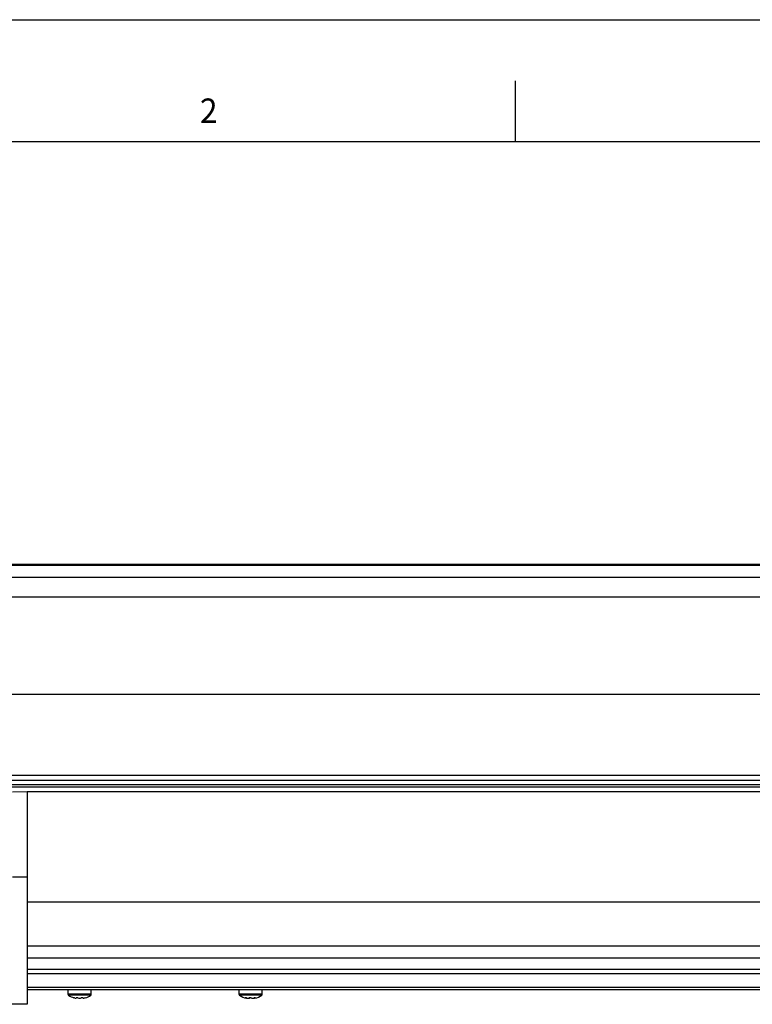
# Model space of a CAD drawing. Extents: x 0 to 841, y 0 to 594.
# Drawn here: x 85 to 145, y 513 to 594 of the extents above; entities that cross this region are included whole.
import ezdxf

# ---------------------------------------------------------------- set-up
doc = ezdxf.new("R2010")
doc.units = 0
doc.layers.get('0').update_dxf_attribs({"linetype": 'CONTINUOUS'})
for name, color, linetype in [('LINIEN-DÜNN', 7, 'CONTINUOUS'), ('LINIEN-NORMAL', 7, 'CONTINUOUS'), ('VORLAGE_TEXT', 7, 'CONTINUOUS')]:
    doc.layers.add(name, color=color, linetype=linetype)
doc.styles.add('SLDTEXTSTYLE0', font='ARIAL.TTF', dxfattribs={"width": 0.948})

msp = doc.modelspace()

# ---------------------------------------------------------------- linework, layer by layer
at = {"color": 7, "linetype": 'CONTINUOUS'}
for p, q in [((341.3545, 549.3912), (59.3545, 549.3912)), ((59.3545, 548.369), (341.3545, 548.369)), ((59.3545, 531.7563), (313.0897, 531.7563)), ((83.7545, 531.1963), (191.1545, 531.1963)), ((85.5545, 530.7963), (84.3545, 530.7754)), ((189.3545, 530.7963), (85.5545, 530.7963)), ((85.5545, 530.7963), (85.5545, 523.7963)), ((85.5545, 523.7963), (85.5545, 513.3963)), ((85.5545, 521.7963), (189.3545, 521.7963)), ((85.5545, 517.1963), (189.3545, 517.1963)), ((85.5545, 514.5963), (189.3545, 514.5963)), ((88.9045, 514.5963), (88.9045, 514.2152)), ((90.8045, 514.2152), (90.8045, 514.5963)), ((102.9045, 514.5963), (102.9045, 514.2155)), ((104.8045, 514.2155), (104.8045, 514.5963)), ((89.5679, 513.8909), (89.5679, 513.8906)), ((89.8513, 513.8906), (89.8513, 513.8914)), ((90.1379, 513.9204), (90.1379, 513.8906)), ((90.1411, 513.8906), (90.1411, 513.9167)), ((103.5271, 513.9111), (103.5271, 513.8908)), ((103.7197, 513.8908), (103.7197, 513.9122)), ((104.0471, 513.8981), (104.0471, 513.8908)), ((104.1819, 513.8908), (104.1819, 513.922)), ((104.2458, 513.9152), (104.2542, 513.9214)), ((85.5545, 513.3963), (77.6263, 513.3963))]:
    msp.add_line(p, q, dxfattribs=at)
at = {"color": 8, "linetype": 'CONTINUOUS'}
for p, q in [((59.3545, 549.355), (341.3545, 549.355)), ((59.3545, 546.7614), (341.3545, 546.7614)), ((59.3545, 538.7919), (341.3545, 538.7919)), ((59.3545, 532.1563), (341.3545, 532.1563)), ((83.7545, 531.3963), (191.1545, 531.3963)), ((85.5545, 523.7963), (84.3545, 523.7963)), ((85.5545, 518.1963), (189.3545, 518.1963)), ((85.5545, 516.2619), (189.3545, 516.2619)), ((85.5545, 515.9057), (189.3545, 515.9057)), ((85.5545, 514.7963), (189.3545, 514.7963)), ((90.8045, 514.2152), (88.9045, 514.2152)), ((90.7658, 514.1412), (88.9433, 514.1412)), ((103.4359, 513.9152), (103.4359, 513.9265)), ((104.2458, 513.9152), (104.2458, 513.9263))]:
    msp.add_line(p, q, dxfattribs=at)
at = {"color": 7, "linetype": 'CONTINUOUS'}
for points in [[(89.4354, 513.9149), (89.4335, 513.9153), (89.4317, 513.9158), (89.4298, 513.9162), (89.428, 513.9167), (89.4261, 513.9171), (89.4243, 513.9175), (89.4225, 513.918), (89.4207, 513.9184), (89.419, 513.9188), (89.4173, 513.9192), (89.4156, 513.9196), (89.4139, 513.92), (89.4123, 513.9204), (89.4108, 513.9208), (89.4092, 513.9211), (89.4078, 513.9215), (89.4063, 513.9218), (89.405, 513.9221), (89.4036, 513.9225), (89.4023, 513.9228), (89.4011, 513.9231), (89.3999, 513.9234), (89.3987, 513.9236), (89.3976, 513.9239), (89.3965, 513.9242), (89.3954, 513.9244), (89.3944, 513.9247), (89.3934, 513.9249), (89.3924, 513.9251), (89.3915, 513.9253), (89.3906, 513.9255), (89.3898, 513.9257), (89.389, 513.9259), (89.3882, 513.9261), (89.3875, 513.9263), (89.3869, 513.9264), (89.3863, 513.9265), (89.3858, 513.9267), (89.3854, 513.9268), (89.385, 513.9268), (89.3848, 513.9269), (89.3846, 513.9269), (89.3846, 513.9269), (89.3846, 513.9269), (89.3847, 513.9269), (89.385, 513.9268), (89.3853, 513.9268), (89.3856, 513.9267)], [(89.7235, 513.9149), (89.7209, 513.9154), (89.7182, 513.916), (89.7156, 513.9166), (89.713, 513.9171), (89.7103, 513.9177), (89.7077, 513.9182), (89.705, 513.9188), (89.7023, 513.9193), (89.6996, 513.9198), (89.6968, 513.9203), (89.6941, 513.9208), (89.6913, 513.9212), (89.6884, 513.9217), (89.6856, 513.9221), (89.6827, 513.9225), (89.6798, 513.9229), (89.6769, 513.9233), (89.674, 513.9237), (89.6711, 513.924), (89.6681, 513.9243), (89.6652, 513.9246), (89.6623, 513.9249), (89.6594, 513.9252), (89.6565, 513.9255), (89.6536, 513.9257), (89.6507, 513.9259), (89.6479, 513.9261), (89.645, 513.9263), (89.6422, 513.9264), (89.6395, 513.9266), (89.6367, 513.9267), (89.634, 513.9268), (89.6313, 513.9268), (89.6287, 513.9269), (89.626, 513.9269), (89.6235, 513.9269), (89.6209, 513.9269), (89.6184, 513.9269), (89.616, 513.9268), (89.6136, 513.9268), (89.6113, 513.9267), (89.609, 513.9266), (89.6067, 513.9264), (89.6046, 513.9263), (89.6025, 513.9261), (89.6004, 513.9259), (89.5984, 513.9257), (89.5965, 513.9254), (89.5946, 513.9252), (89.5928, 513.9249), (89.5911, 513.9246), (89.5895, 513.9243), (89.5879, 513.924), (89.5864, 513.9236), (89.5849, 513.9233), (89.5836, 513.9229), (89.5823, 513.9225), (89.5811, 513.9221), (89.5799, 513.9217), (89.5789, 513.9212), (89.5779, 513.9208), (89.577, 513.9203), (89.5762, 513.9198), (89.5754, 513.9193), (89.5748, 513.9188), (89.5742, 513.9183), (89.5738, 513.9177), (89.5734, 513.9172), (89.5731, 513.9166), (89.5729, 513.916), (89.5728, 513.9155), (89.5726, 513.9149)], [(90.1426, 513.9149), (90.1424, 513.9154), (90.1421, 513.916), (90.1418, 513.9166), (90.1415, 513.9171), (90.1412, 513.9177), (90.1408, 513.9182), (90.1403, 513.9188), (90.1398, 513.9193), (90.1393, 513.9198), (90.1386, 513.9203), (90.1379, 513.9208), (90.137, 513.9212), (90.1361, 513.9217), (90.1351, 513.9221), (90.1339, 513.9225), (90.1327, 513.9229), (90.1314, 513.9233), (90.13, 513.9237), (90.1285, 513.924), (90.1269, 513.9243), (90.1253, 513.9246), (90.1236, 513.9249), (90.1218, 513.9252), (90.12, 513.9255), (90.1181, 513.9257), (90.1161, 513.9259), (90.1141, 513.9261), (90.112, 513.9263), (90.1099, 513.9264), (90.1077, 513.9266), (90.1055, 513.9267), (90.1032, 513.9268), (90.1008, 513.9268), (90.0984, 513.9269), (90.0959, 513.9269), (90.0934, 513.9269), (90.0909, 513.9269), (90.0883, 513.9269), (90.0857, 513.9268), (90.083, 513.9268), (90.0803, 513.9267), (90.0776, 513.9266), (90.0748, 513.9264), (90.072, 513.9263), (90.0692, 513.9261), (90.0664, 513.9259), (90.0635, 513.9257), (90.0607, 513.9254), (90.0578, 513.9252), (90.0549, 513.9249), (90.052, 513.9246), (90.0491, 513.9243), (90.0462, 513.924), (90.0433, 513.9236), (90.0403, 513.9233), (90.0374, 513.9229), (90.0345, 513.9225), (90.0316, 513.9221), (90.0287, 513.9217), (90.0259, 513.9212), (90.023, 513.9208), (90.0202, 513.9203), (90.0174, 513.9198), (90.0146, 513.9193), (90.0118, 513.9188), (90.0091, 513.9183), (90.0064, 513.9177), (90.0037, 513.9172), (90.0011, 513.9166), (89.9986, 513.916), (89.996, 513.9155), (89.9935, 513.9149)], [(90.3234, 513.9267), (90.3233, 513.9266), (90.3232, 513.9266), (90.323, 513.9265), (90.3229, 513.9265), (90.3227, 513.9265), (90.3225, 513.9264), (90.3222, 513.9263), (90.3219, 513.9263), (90.3216, 513.9262), (90.3212, 513.9261), (90.3208, 513.926), (90.3203, 513.9259), (90.3198, 513.9257), (90.3192, 513.9256), (90.3185, 513.9254), (90.3178, 513.9252), (90.317, 513.925), (90.3162, 513.9248), (90.3153, 513.9246), (90.3144, 513.9244), (90.3135, 513.9242), (90.3124, 513.9239), (90.3114, 513.9236), (90.3103, 513.9234), (90.3092, 513.9231), (90.308, 513.9228), (90.3068, 513.9225), (90.3056, 513.9222), (90.3044, 513.9219), (90.3031, 513.9216), (90.3018, 513.9213), (90.3005, 513.921), (90.2991, 513.9206), (90.2977, 513.9203), (90.2963, 513.92), (90.2948, 513.9196), (90.2933, 513.9192), (90.2918, 513.9189), (90.2903, 513.9185), (90.2887, 513.9181), (90.2872, 513.9177), (90.2855, 513.9173), (90.2839, 513.9169), (90.2822, 513.9165), (90.2805, 513.9161), (90.2788, 513.9157), (90.2771, 513.9153), (90.2753, 513.9149)], [(102.9057, 514.2164), (102.9055, 514.2146), (102.9053, 514.2129), (102.9051, 514.2112), (102.905, 514.2094), (102.9049, 514.2077), (102.9049, 514.206), (102.905, 514.2043), (102.9051, 514.2026), (102.9053, 514.2008), (102.9055, 514.1991), (102.9058, 514.1974), (102.9061, 514.1957), (102.9065, 514.194), (102.907, 514.1923), (102.9075, 514.1906), (102.908, 514.189), (102.9086, 514.1873), (102.9093, 514.1856), (102.9099, 514.184), (102.9106, 514.1824), (102.9113, 514.1808), (102.9121, 514.1792), (102.9129, 514.1776), (102.9136, 514.176), (102.9145, 514.1744), (102.9153, 514.1729), (102.9162, 514.1714), (102.917, 514.1699), (102.9179, 514.1684), (102.9189, 514.1669), (102.9198, 514.1655), (102.9208, 514.1641), (102.9218, 514.1626), (102.9228, 514.1612), (102.9238, 514.1599), (102.9249, 514.1585), (102.926, 514.1572), (102.9271, 514.1558), (102.9283, 514.1545), (102.9294, 514.1532), (102.9306, 514.152), (102.9319, 514.1507), (102.9331, 514.1495), (102.9344, 514.1483), (102.9357, 514.1472), (102.937, 514.146), (102.9384, 514.1449), (102.9397, 514.1439), (102.9412, 514.1429), (102.9426, 514.1419), (102.9441, 514.141), (102.9455, 514.1401), (102.9471, 514.1393), (102.9486, 514.1384), (102.9501, 514.1376), (102.9517, 514.1368)], [(104.7655, 514.1415), (104.7272, 514.1415), (104.618, 514.1416), (104.447, 514.1416), (104.2279, 514.1417), (103.9786, 514.1417), (103.7192, 514.1417), (103.4708, 514.1417), (103.2535, 514.1416), (103.0849, 514.1416), (102.9786, 514.1415), (102.9433, 514.1415)], [(103.5069, 513.9152), (103.5043, 513.9157), (103.5018, 513.9162), (103.4992, 513.9167), (103.4967, 513.9172), (103.4942, 513.9177), (103.4917, 513.9182), (103.4891, 513.9187), (103.4867, 513.9192), (103.4842, 513.9197), (103.4817, 513.9201), (103.4793, 513.9206), (103.4769, 513.921), (103.4745, 513.9214), (103.4721, 513.9218), (103.4698, 513.9222), (103.4675, 513.9226), (103.4653, 513.923), (103.463, 513.9233), (103.4608, 513.9237), (103.4587, 513.924), (103.4566, 513.9243), (103.4545, 513.9246), (103.4525, 513.9249), (103.4505, 513.9252), (103.4486, 513.9254), (103.4467, 513.9256), (103.4449, 513.9259), (103.4431, 513.9261), (103.4414, 513.9262), (103.4397, 513.9264), (103.4381, 513.9266), (103.4365, 513.9267), (103.435, 513.9268), (103.4335, 513.9269), (103.4321, 513.927), (103.4307, 513.9271), (103.4294, 513.9272), (103.4281, 513.9272), (103.4269, 513.9273), (103.4257, 513.9273), (103.4245, 513.9273), (103.4235, 513.9273), (103.4225, 513.9272), (103.4216, 513.9272), (103.4207, 513.9271), (103.42, 513.927), (103.4193, 513.9269), (103.4188, 513.9268), (103.4184, 513.9266), (103.418, 513.9265), (103.4178, 513.9262), (103.4178, 513.926), (103.4178, 513.9257), (103.4179, 513.9255), (103.4181, 513.9252), (103.4183, 513.9249)], [(103.419, 513.9227), (103.4193, 513.9225), (103.4197, 513.9223), (103.4201, 513.9221), (103.4205, 513.9219), (103.4209, 513.9217), (103.4213, 513.9215), (103.4217, 513.9213), (103.4221, 513.921), (103.4225, 513.9208), (103.4229, 513.9206), (103.4233, 513.9204), (103.4238, 513.9202), (103.4242, 513.9199), (103.4247, 513.9197), (103.4252, 513.9195), (103.4256, 513.9193), (103.4261, 513.919), (103.4267, 513.9188), (103.4272, 513.9186), (103.4278, 513.9183), (103.4283, 513.9181), (103.4289, 513.9178), (103.4296, 513.9176), (103.4302, 513.9173), (103.4308, 513.9171), (103.4315, 513.9168), (103.4322, 513.9165), (103.4329, 513.9163), (103.4337, 513.916), (103.4344, 513.9157), (103.4352, 513.9155), (103.4359, 513.9152)], [(103.8981, 513.9153), (103.8962, 513.9158), (103.8943, 513.9164), (103.8924, 513.9169), (103.8904, 513.9175), (103.8885, 513.9181), (103.8865, 513.9186), (103.8844, 513.9191), (103.8823, 513.9197), (103.8802, 513.9202), (103.878, 513.9207), (103.8758, 513.9212), (103.8735, 513.9216), (103.8711, 513.9221), (103.8687, 513.9225), (103.8662, 513.9229), (103.8636, 513.9233), (103.861, 513.9237), (103.8584, 513.9241), (103.8557, 513.9244), (103.853, 513.9247), (103.8502, 513.925), (103.8474, 513.9253), (103.8446, 513.9256), (103.8418, 513.9258), (103.8389, 513.9261), (103.836, 513.9263), (103.8332, 513.9265), (103.8303, 513.9266), (103.8274, 513.9268), (103.8244, 513.9269), (103.8215, 513.927), (103.8186, 513.9271), (103.8157, 513.9272), (103.8127, 513.9273), (103.8098, 513.9273), (103.8069, 513.9273), (103.804, 513.9273), (103.8011, 513.9273), (103.7982, 513.9272), (103.7953, 513.9271), (103.7925, 513.9271), (103.7896, 513.9269), (103.7868, 513.9268), (103.784, 513.9266), (103.7813, 513.9265), (103.7786, 513.9263), (103.7759, 513.9261), (103.7732, 513.9258), (103.7706, 513.9256), (103.7681, 513.9253), (103.7656, 513.925), (103.7631, 513.9247), (103.7607, 513.9244), (103.7583, 513.924), (103.7559, 513.9237), (103.7537, 513.9233), (103.7514, 513.9229), (103.7493, 513.9225), (103.7471, 513.9221), (103.7451, 513.9216), (103.7431, 513.9212), (103.7412, 513.9207), (103.7393, 513.9202), (103.7375, 513.9197), (103.7358, 513.9192), (103.7341, 513.9186), (103.7326, 513.9181), (103.7311, 513.9176), (103.7297, 513.917), (103.7284, 513.9164), (103.7271, 513.9158), (103.7258, 513.9153)], [(104.2535, 513.9225), (104.2534, 513.9228), (104.2534, 513.9232), (104.2533, 513.9235), (104.2531, 513.9239), (104.253, 513.9242), (104.2528, 513.9245), (104.2525, 513.9249), (104.2522, 513.9251), (104.2517, 513.9254), (104.2512, 513.9257), (104.2506, 513.9259), (104.2499, 513.9261), (104.2491, 513.9263), (104.2482, 513.9265), (104.2472, 513.9267), (104.2462, 513.9268), (104.245, 513.9269), (104.2439, 513.927), (104.2426, 513.9271), (104.2413, 513.9272), (104.2399, 513.9272), (104.2384, 513.9272), (104.2369, 513.9273), (104.2354, 513.9273), (104.2338, 513.9273), (104.2322, 513.9272), (104.2305, 513.9272), (104.2287, 513.9271), (104.2269, 513.927), (104.2251, 513.9269), (104.2232, 513.9268), (104.2213, 513.9267), (104.2194, 513.9266), (104.2173, 513.9264), (104.2153, 513.9262), (104.2132, 513.9261), (104.2111, 513.9259), (104.2089, 513.9256), (104.2067, 513.9254), (104.2044, 513.9251), (104.2021, 513.9249), (104.1998, 513.9246), (104.1975, 513.9243), (104.1951, 513.924), (104.1927, 513.9237), (104.1902, 513.9233), (104.1878, 513.923), (104.1853, 513.9226), (104.1828, 513.9222), (104.1803, 513.9218), (104.1778, 513.9214), (104.1752, 513.921), (104.1727, 513.9206), (104.1701, 513.9202), (104.1676, 513.9197), (104.165, 513.9192), (104.1624, 513.9188), (104.1598, 513.9183), (104.1573, 513.9178), (104.1547, 513.9173), (104.1521, 513.9168), (104.1496, 513.9163), (104.147, 513.9158), (104.1444, 513.9152)], [(104.764, 514.1412), (104.7656, 514.142), (104.7673, 514.1428), (104.7689, 514.1437), (104.7704, 514.1446), (104.772, 514.1456), (104.7734, 514.1467), (104.7748, 514.1479), (104.7762, 514.1491), (104.7775, 514.1504), (104.7788, 514.1517), (104.78, 514.1531), (104.7812, 514.1545), (104.7824, 514.1559), (104.7836, 514.1574), (104.7847, 514.1589), (104.7858, 514.1604), (104.7869, 514.162), (104.788, 514.1635), (104.789, 514.1651), (104.79, 514.1666), (104.791, 514.1682), (104.792, 514.1698), (104.793, 514.1714), (104.7939, 514.173), (104.7947, 514.1746), (104.7956, 514.1763), (104.7964, 514.1779), (104.7972, 514.1796), (104.7979, 514.1813), (104.7986, 514.1829), (104.7992, 514.1846), (104.7998, 514.1864), (104.8003, 514.1881), (104.8008, 514.1898), (104.8012, 514.1916), (104.8016, 514.1934), (104.8019, 514.1952), (104.8022, 514.197), (104.8024, 514.1988), (104.8027, 514.2006), (104.8028, 514.2024), (104.803, 514.2042), (104.8031, 514.2061), (104.8032, 514.2079), (104.8033, 514.2098), (104.8034, 514.2116), (104.8035, 514.2135), (104.8036, 514.2153)]]:
    msp.add_lwpolyline(points, dxfattribs=at)
at = {"color": 8, "linetype": 'CONTINUOUS'}
for points in [[(104.8045, 514.2155), (104.787, 514.2155), (104.7034, 514.2155), (104.5568, 514.2156), (104.3581, 514.2156), (104.1221, 514.2156), (103.8663, 514.2157), (103.6096, 514.2156), (103.371, 514.2156), (103.1683, 514.2156), (103.0165, 514.2156), (102.9269, 514.2155), (102.9045, 514.2155)], [(104.7658, 514.1415), (104.7658, 514.1415), (104.7655, 514.1415)]]:
    msp.add_lwpolyline(points, dxfattribs=at)
at = {"color": 7, "linetype": 'CONTINUOUS'}
for centre, radius, start, end in [((88.9945, 514.2152), 0.09, 180, 235.282094), ((89.8545, 515.4563), 1.6, 235.282094, 252.952237), ((89.7113, 515.0639), 1.1821, 256.419315, 263.03581), ((89.716, 515.09), 1.2082, 256.567615, 263.111829), ((88.9808, 513.9395), 0.5923, 355.260133, 357.618222), ((89.9961, 515.0893), 1.2075, 256.565814, 263.113629), ((90.001, 515.0639), 1.1821, 256.419315, 263.03581), ((89.7129, 515.0894), 1.2076, 276.887813, 283.434491), ((90.7477, 513.9407), 0.6118, 182.419406, 184.702239), ((89.9979, 515.0633), 1.1815, 276.963683, 283.582978), ((89.5508, 513.9395), 0.5923, 355.260133, 357.618222), ((89.8545, 515.4563), 1.6, 287.042348, 304.717906), ((90.7145, 514.2152), 0.09, 304.717906, 0), ((103.8545, 515.4566), 1.6, 235.282096, 257.319772), ((103.63, 514.4589), 0.5773, 250.35961, 259.739458), ((103.8256, 515.4408), 1.5585, 258.197822, 263.971271), ((103.5829, 514.1941), 0.3134, 284.613314, 297.137285), ((103.8861, 515.4634), 1.5814, 262.459158, 263.96114), ((103.6172, 514.4585), 0.5769, 280.228218, 289.613292), ((104.0921, 514.4586), 0.577, 250.356512, 259.742556), ((103.8257, 515.4406), 1.5583, 276.029488, 281.803969), ((104.1192, 514.1724), 0.2907, 252.124206, 255.636064), ((103.8833, 515.4412), 1.5591, 276.031538, 281.802994), ((104.1029, 514.1938), 0.3131, 284.610075, 297.144085), ((103.8545, 515.4566), 1.6, 282.6971, 304.717904)]:
    msp.add_arc(centre, radius, start, end, dxfattribs=at)
at = {"layer": 'LINIEN-DÜNN'}
for p, q in [((0, 594), (841, 594)), ((125.5, 589), (125.5, 584))]:
    msp.add_line(p, q, dxfattribs=at)
at = {"layer": 'LINIEN-NORMAL'}
msp.add_line((831, 584), (20, 584), dxfattribs=at)

# ---------------------------------------------------------------- texts
at = {"layer": 'VORLAGE_TEXT', "linetype": 'CONTINUOUS', "style": 'SLDTEXTSTYLE0', "width": 0.948}
msp.add_text('2', height=2, dxfattribs=at).set_placement((99.7146, 585.5487))

doc.saveas('drawing.dxf')
